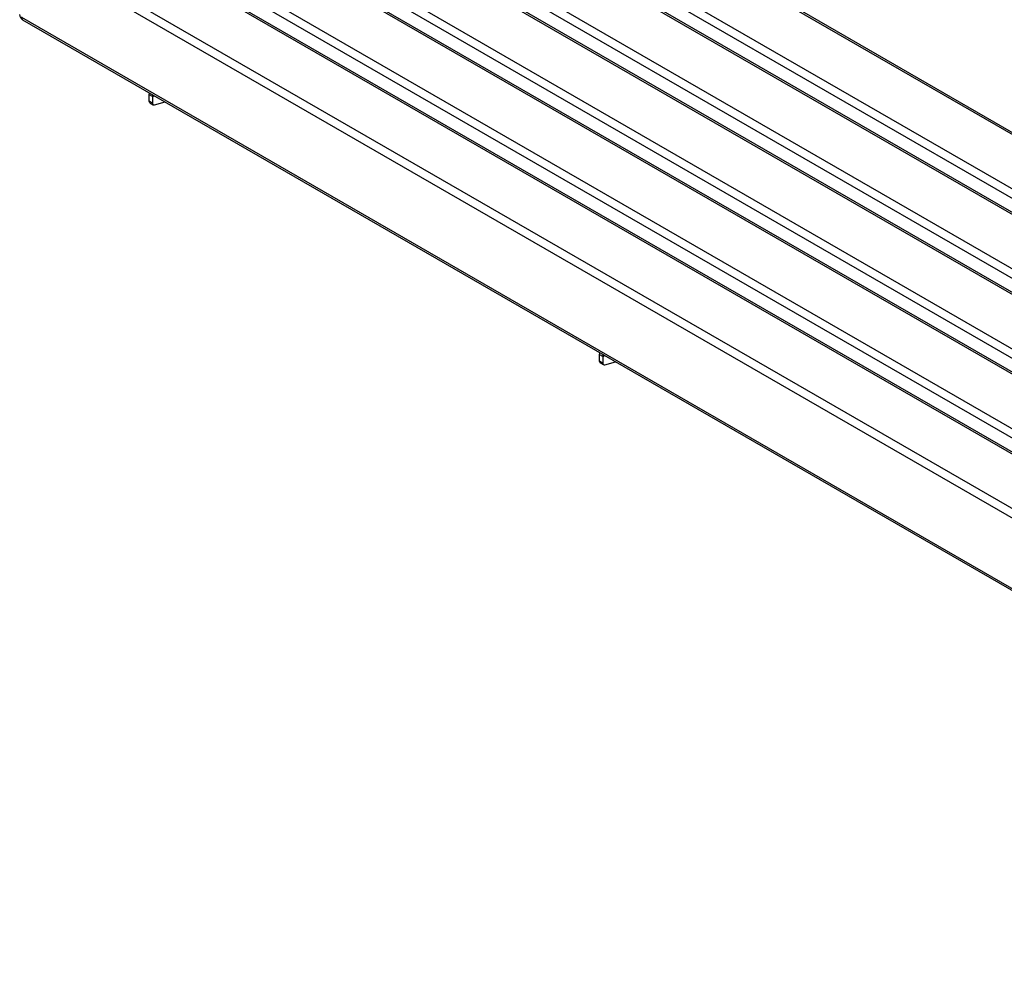
# Model space of a CAD drawing. Units: millimetres. Extents: x 3711 to 27551, y 1951 to 10491.
# Drawn here: x 19156 to 20161, y 6671 to 7637 of the extents above; entities that cross this region are included whole.
import ezdxf

# ---------------------------------------------------------------- set-up
doc = ezdxf.new("R2010")
doc.units = ezdxf.units.MM

# ---------------------------------------------------------------- blocks, each defined once
blk = doc.blocks.new('A$C20937')
at = {"color": 7, "linetype": 'Continuous', "lineweight": 25}
for p, q in [((-5958.6, 3757.1), (-7633, 4723.8)), ((-5955.6, 3757.4), (-7630, 4724.1)), ((-7681.1, 4696), (-6006.7, 3729.4)), ((-6029.3, 3716.3), (-7703.7, 4682.9)), ((-6026.3, 3716.6), (-7700.7, 4683.2)), ((-6010.9, 3722), (-7685.4, 4688.7)), ((-7751.8, 4655.2), (-6077.4, 3688.6)), ((-6100, 3675.5), (-7774.5, 4642.1)), ((-6097, 3675.8), (-7771.5, 4642.4)), ((-6081.6, 3681.2), (-7756.1, 4647.8)), ((-7822.5, 4614.4), (-6148.1, 3647.7)), ((-6152.4, 3640.4), (-7826.8, 4607)), ((-6170.7, 3634.7), (-7845.2, 4601.3)), ((-6167.7, 3635), (-7842.2, 4601.6)), ((-7893.3, 4573.5), (-6218.8, 3606.9)), ((-6223.1, 3599.6), (-7897.5, 4566.2)), ((-6241.5, 3593.9), (-7915.9, 4560.5)), ((-6238.5, 3594.2), (-7912.9, 4560.8)), ((-7964, 4532.7), (-6289.5, 3566.1)), ((-6293.8, 3558.7), (-7968.2, 4525.4)), ((-7968.2, 4453.5), (-6293.8, 3486.9)), ((-7967, 4450.8), (-6292.5, 3484.1)), ((-7834.6, 4372.3), (-7838.1, 4374.3)), ((-7838.1, 4374.3), (-7838.1, 4367.8)), ((-7834.6, 4372.3), (-7832.8, 4373.3)), ((-7834.6, 4372.3), (-7834.6, 4365.8)), ((-7838.1, 4367.8), (-7834.6, 4365.8)), ((-7837.3, 4366), (-7833.7, 4364)), ((-7832.5, 4363.9), (-7821.5, 4366.8)), ((-7374.9, 4107), (-7378.5, 4109)), ((-7378.5, 4109), (-7378.5, 4102.5)), ((-7378.5, 4102.5), (-7374.9, 4100.5)), ((-7377.7, 4100.7), (-7374.1, 4098.6)), ((-7374.9, 4107), (-7373.2, 4108)), ((-7374.9, 4107), (-7374.9, 4100.5)), ((-7372.9, 4098.5), (-7361.8, 4101.4))]:
    blk.add_line(p, q, dxfattribs=at)
at = {"color": 7, "linetype": 'Continuous', "lineweight": 25, "flags": 128}
for points in [[(-7837.8, 4376.2), (-7838, 4375.7), (-7838.1, 4374.3)], [(-7834.6, 4365.8), (-7834.5, 4365.3), (-7834.4, 4364.8), (-7834.2, 4364.5), (-7834, 4364.2), (-7833.7, 4363.9), (-7833.3, 4363.8), (-7832.9, 4363.8), (-7832.5, 4363.9)], [(-7378.2, 4110.9), (-7378.4, 4110.4), (-7378.5, 4109)], [(-7374.9, 4100.5), (-7374.9, 4100), (-7374.8, 4099.5), (-7374.6, 4099.1), (-7374.4, 4098.8), (-7374.1, 4098.6), (-7373.7, 4098.5), (-7373.3, 4098.5), (-7372.9, 4098.5)]]:
    blk.add_lwpolyline(points, dxfattribs=at)
at = {"color": 7, "linetype": 'Continuous', "lineweight": 25}
for centre, radius, start, end in [((-7964, 4456), 6, 180, 240.0027), ((-7965.4, 4453.2), 2.88, 172.7442, 235.9436), ((-7832.5, 4372.5), 2.11, 134.3262, 184.829), ((-7836.1, 4367.7), 2.03, 174.6793, 234.0085), ((-7376.5, 4102.3), 2.03, 174.6793, 234.0085), ((-7372.8, 4107.1), 2.11, 134.3262, 184.829)]:
    blk.add_arc(centre, radius, start, end, dxfattribs=at)

msp = doc.modelspace()

# ---------------------------------------------------------------- block references
msp.add_blockref('A$C20937', (27126, 3186.5))

doc.saveas('drawing.dxf')
